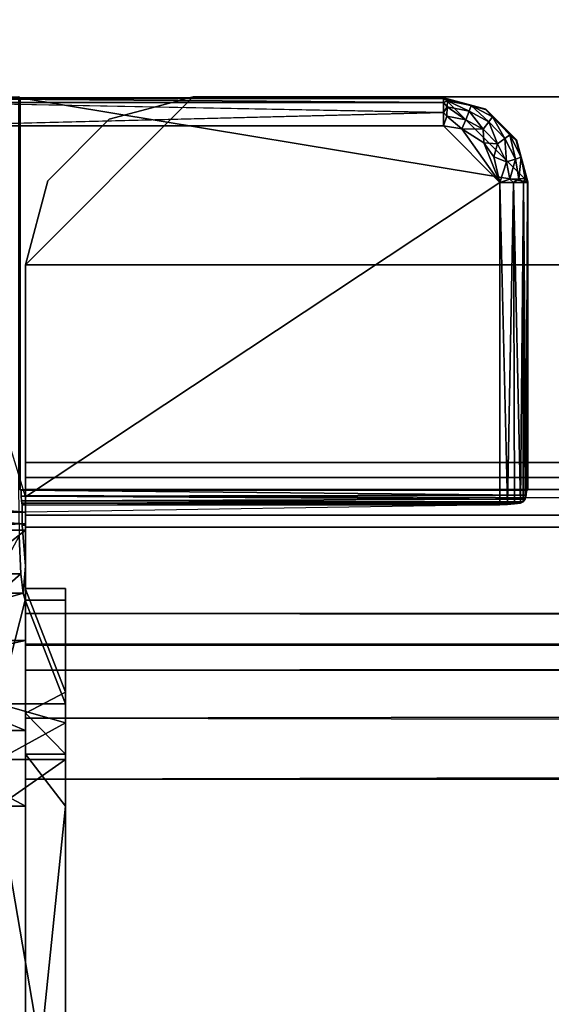
# Model space of a CAD drawing. Units: inches. Extents: x 0 to 200, y 0 to 161.
# Drawn here: x 48 to 49, y 62 to 64 of the extents above; entities that cross this region are included whole.
import ezdxf

# ---------------------------------------------------------------- set-up
doc = ezdxf.new("R2010")
doc.units = ezdxf.units.IN
doc.header["$MEASUREMENT"] = 0
for name, color, linetype in [('TABLE-SUPPORT', 6, 'Continuous'), ('TABLE-SUPPORTENDCAP', 6, 'Continuous'), ('TABLE-TOP', 6, 'Continuous')]:
    doc.layers.add(name, color=color, linetype=linetype)

# ---------------------------------------------------------------- blocks, each defined once
blk = doc.blocks.new('PHZ515S_2460L_0T')
at = {"layer": 'TABLE-SUPPORT'}
for points in [[(8.4125, -10.6885, 27.2872), (8.5375, -10.655, 27.2872), (8.2875, -10.905, 27.2872), (8.321, -10.78, 27.2872)], [(8.5375, -10.655, 27.2872), (51.3375, -10.655, 27.2872), (51.5875, -10.905, 27.2872), (8.2875, -10.905, 27.2872)], [(8.2875, -10.905, 27.335), (8.5375, -10.655, 27.335), (8.4125, -10.6885, 27.335), (8.321, -10.78, 27.335)], [(51.5875, -10.905, 27.335), (51.3375, -10.655, 27.335), (8.5375, -10.655, 27.335), (8.2875, -10.905, 27.335)], [(8.4125, -10.6885, 27.2872), (8.4125, -10.6885, 27.335), (8.5375, -10.655, 27.2872)], [(8.321, -10.78, 27.2872), (8.321, -10.78, 27.335), (8.4125, -10.6885, 27.2872)], [(8.4125, -10.6885, 27.2872), (8.321, -10.78, 27.335), (8.4125, -10.6885, 27.335)], [(8.321, -10.78, 27.2872), (8.2875, -10.905, 27.335), (8.321, -10.78, 27.335)], [(51.5875, -11.1989, 27.2872), (8.2875, -11.1988, 27.2872), (8.2875, -10.905, 27.2872), (51.5875, -10.905, 27.2872)], [(8.2875, -10.905, 27.335), (8.2875, -11.1988, 27.335), (51.5875, -11.1989, 27.335), (51.5875, -10.905, 27.335)], [(51.5875, -11.1989, 27.335), (8.2875, -11.1988, 27.335), (51.5875, -11.2428, 27.3246)], [(51.5875, -11.1989, 27.2872), (8.2875, -11.2213, 27.2819), (8.2875, -11.1988, 27.2872)], [(51.5875, -11.239, 27.267), (8.2875, -11.239, 27.267), (8.2875, -11.2213, 27.2819)], [(51.5875, -11.2481, 27.2458), (8.2875, -11.239, 27.267), (51.5875, -11.239, 27.267)], [(51.5875, -11.2428, 27.3246), (8.2875, -11.2773, 27.2955), (51.5875, -11.2773, 27.2955)], [(8.2875, -11.4236, 26.2441), (8.2875, -11.2481, 27.2458), (51.5875, -11.4236, 26.2441)], [(51.5875, -11.2773, 27.2955), (8.2875, -11.2952, 27.2541), (51.5875, -11.2952, 27.2541)], [(51.5875, -11.2773, 27.2955), (8.2875, -11.2773, 27.2955), (8.2875, -11.2952, 27.2541)], [(51.5875, -11.4692, 26.1381), (8.2875, -11.4236, 26.2441), (51.5875, -11.4236, 26.2441)], [(51.5875, -11.4692, 26.1381), (8.2875, -11.4692, 26.1381), (8.2875, -11.4236, 26.2441)], [(51.5875, -11.5576, 26.0638), (8.2875, -11.4692, 26.1381), (51.5875, -11.4692, 26.1381)], [(8.2875, -11.4707, 26.2523), (8.2875, -11.5076, 26.1666), (51.5875, -11.4707, 26.2523)], [(51.5875, -11.4707, 26.2523), (8.2875, -11.5076, 26.1666), (51.5875, -11.5076, 26.1666)], [(51.5875, -11.5076, 26.1666), (8.2875, -11.5076, 26.1666), (8.2875, -11.579, 26.1065)], [(51.5875, -11.6699, 26.0372), (8.2875, -11.6699, 26.0372), (51.5875, -11.5576, 26.0638)], [(51.5875, -11.6699, 26.085), (8.2875, -11.579, 26.1065), (8.2875, -11.6699, 26.085)], [(51.5875, -12.3302, 26.0372), (8.2875, -12.3301, 26.0372), (8.2875, -11.6699, 26.0372), (51.5875, -11.6699, 26.0372)], [(8.2875, -11.6699, 26.085), (8.2875, -12.3301, 26.085), (51.5875, -12.3302, 26.085), (51.5875, -11.6699, 26.085)]]:
    blk.add_3dface(points, dxfattribs=at)
for points, invisible_edges in [([(8.5375, -10.655, 27.2872), (8.4125, -10.6885, 27.335), (8.5375, -10.655, 27.335)], 12), ([(51.3375, -10.655, 27.2872), (8.5375, -10.655, 27.2872), (51.3375, -10.655, 27.335)], 14), ([(51.3375, -10.655, 27.335), (8.5375, -10.655, 27.2872), (8.5375, -10.655, 27.335)], 3), ([(8.2875, -10.905, 27.2872), (8.2875, -10.905, 27.335), (8.321, -10.78, 27.2872)], 1), ([(8.2875, -10.905, 27.335), (8.2875, -11.1988, 27.2872), (8.2875, -11.1988, 27.335)], 2), ([(8.2875, -10.905, 27.2872), (8.2875, -11.1988, 27.2872), (8.2875, -10.905, 27.335)], 12), ([(8.2875, -11.1988, 27.2872), (8.2875, -11.2428, 27.3246), (8.2875, -11.1988, 27.335)], 13), ([(51.5875, -11.2428, 27.3246), (8.2875, -11.1988, 27.335), (8.2875, -11.2428, 27.3246)], 12), ([(8.2875, -11.2213, 27.2819), (8.2875, -11.2428, 27.3246), (8.2875, -11.1988, 27.2872)], 3), ([(51.5875, -11.2213, 27.2819), (8.2875, -11.2213, 27.2819), (51.5875, -11.1989, 27.2872)], 1), ([(8.2875, -11.2213, 27.2819), (8.2875, -11.2773, 27.2955), (8.2875, -11.2428, 27.3246)], 13), ([(8.2875, -11.239, 27.267), (8.2875, -11.2773, 27.2955), (8.2875, -11.2213, 27.2819)], 3), ([(51.5875, -11.239, 27.267), (8.2875, -11.2213, 27.2819), (51.5875, -11.2213, 27.2819)], 2), ([(8.2875, -11.239, 27.267), (8.2875, -11.2952, 27.2541), (8.2875, -11.2773, 27.2955)], 13), ([(8.2875, -11.2481, 27.2458), (8.2875, -11.239, 27.267), (51.5875, -11.2481, 27.2458)], 12), ([(8.2875, -11.2481, 27.2458), (8.2875, -11.2952, 27.2541), (8.2875, -11.239, 27.267)], 3), ([(51.5875, -11.2428, 27.3246), (8.2875, -11.2428, 27.3246), (8.2875, -11.2773, 27.2955)], 1), ([(51.5875, -11.4236, 26.2441), (8.2875, -11.2481, 27.2458), (51.5875, -11.2481, 27.2458)], 2), ([(8.2875, -11.4236, 26.2441), (8.2875, -11.2952, 27.2541), (8.2875, -11.2481, 27.2458)], 3), ([(8.2875, -11.2952, 27.2541), (8.2875, -11.4707, 26.2523), (51.5875, -11.2952, 27.2541)], 2), ([(51.5875, -11.2952, 27.2541), (8.2875, -11.4707, 26.2523), (51.5875, -11.4707, 26.2523)], 1), ([(8.2875, -11.4707, 26.2523), (8.2875, -11.2952, 27.2541), (8.2875, -11.4236, 26.2441)], 14), ([(8.2875, -11.4692, 26.1381), (8.2875, -11.5076, 26.1666), (8.2875, -11.4236, 26.2441)], 3), ([(8.2875, -11.4236, 26.2441), (8.2875, -11.5076, 26.1666), (8.2875, -11.4707, 26.2523)], 13), ([(51.5875, -11.5576, 26.0638), (8.2875, -11.5576, 26.0638), (8.2875, -11.4692, 26.1381)], 1), ([(8.2875, -11.5576, 26.0638), (8.2875, -11.579, 26.1065), (8.2875, -11.4692, 26.1381)], 3), ([(8.2875, -11.4692, 26.1381), (8.2875, -11.579, 26.1065), (8.2875, -11.5076, 26.1666)], 13), ([(51.5875, -11.5076, 26.1666), (8.2875, -11.579, 26.1065), (51.5875, -11.579, 26.1065)], 2), ([(51.5875, -11.5576, 26.0638), (8.2875, -11.6699, 26.0372), (8.2875, -11.5576, 26.0638)], 12), ([(8.2875, -11.6699, 26.0372), (8.2875, -11.6699, 26.085), (8.2875, -11.5576, 26.0638)], 3), ([(8.2875, -11.5576, 26.0638), (8.2875, -11.6699, 26.085), (8.2875, -11.579, 26.1065)], 13), ([(51.5875, -11.579, 26.1065), (8.2875, -11.579, 26.1065), (51.5875, -11.6699, 26.085)], 1), ([(8.2875, -12.3301, 26.085), (8.2875, -11.6699, 26.085), (8.2875, -12.3301, 26.0372)], 14), ([(8.2875, -12.3301, 26.0372), (8.2875, -11.6699, 26.085), (8.2875, -11.6699, 26.0372)], 3)]:
    blk.add_3dface(points, dxfattribs=dict(at, invisible_edges=invisible_edges))
at = {"layer": 'TABLE-SUPPORTENDCAP'}
for points in [[(8.2798, -10.6567, 27.2874), (8.119, -10.6574, 27.2669), (8.113, -10.655, 27.3354)], [(8.113, -10.655, 27.3354), (8.2773, -10.655, 27.3354), (8.2798, -10.6567, 27.2874)], [(8.2798, -10.6567, 27.2874), (8.9102, -10.6574, 27.2669), (8.119, -10.6574, 27.2669)], [(8.9102, -10.6633, 27.247), (8.119, -10.6574, 27.2669), (8.9102, -10.6574, 27.2669)], [(8.9102, -10.6633, 27.247), (8.119, -10.6633, 27.247), (8.119, -10.6574, 27.2669)], [(8.9109, -10.6567, 27.2874), (8.9102, -10.6574, 27.2669), (8.2798, -10.6567, 27.2874)], [(8.2798, -11.2397, 27.2874), (9.0358, -11.2397, 27.2874), (9.0358, -10.7816, 27.2874), (8.2798, -10.6567, 27.2874)], [(9.0358, -10.7816, 27.2874), (8.9109, -10.6567, 27.2874), (8.2798, -10.6567, 27.2874)], [(8.9109, -10.6567, 27.2874), (8.9726, -10.6741, 27.2664), (8.9102, -10.6574, 27.2669)], [(8.9163, -10.6608, 27.2523), (8.9102, -10.6574, 27.2669), (8.9514, -10.6679, 27.2523)], [(8.9102, -10.6574, 27.2669), (8.9726, -10.6741, 27.2664), (8.9514, -10.6679, 27.2523)], [(8.9102, -10.6633, 27.247), (8.9102, -10.6574, 27.2669), (8.9163, -10.6608, 27.2523)], [(8.9158, -10.67, 27.2389), (8.9102, -10.6633, 27.247), (8.9163, -10.6608, 27.2523)], [(8.9734, -10.6734, 27.2874), (8.9726, -10.6741, 27.2664), (8.9109, -10.6567, 27.2874)], [(8.9109, -10.6567, 27.2874), (9.0358, -10.7816, 27.2874), (9.0191, -10.7191, 27.2874), (8.9734, -10.6734, 27.2874)], [(8.9158, -10.67, 27.2389), (8.9163, -10.6608, 27.2523), (8.9483, -10.6765, 27.2389)], [(8.9483, -10.6765, 27.2389), (8.9163, -10.6608, 27.2523), (8.9514, -10.6679, 27.2523)], [(8.9102, -10.6783, 27.2326), (8.119, -10.6633, 27.247), (8.9102, -10.6633, 27.247)], [(8.9102, -10.6783, 27.2326), (8.9102, -10.6633, 27.247), (8.9158, -10.67, 27.2389)], [(8.9151, -10.6837, 27.2301), (8.9102, -10.6783, 27.2326), (8.9158, -10.67, 27.2389)], [(8.9151, -10.6837, 27.2301), (8.9158, -10.67, 27.2389), (8.9436, -10.6894, 27.2301)], [(8.9436, -10.6894, 27.2301), (8.9158, -10.67, 27.2389), (8.9483, -10.6765, 27.2389)], [(8.9775, -10.6922, 27.2389), (8.9483, -10.6765, 27.2389), (8.9514, -10.6679, 27.2523)], [(8.9775, -10.6922, 27.2389), (8.9514, -10.6679, 27.2523), (8.983, -10.6848, 27.2523)], [(8.983, -10.6848, 27.2523), (8.9514, -10.6679, 27.2523), (8.9726, -10.6741, 27.2664)], [(8.9734, -10.6734, 27.2874), (9.0184, -10.7199, 27.2664), (8.9726, -10.6741, 27.2664)], [(8.983, -10.6848, 27.2523), (8.9726, -10.6741, 27.2664), (9.0184, -10.7199, 27.2664)], [(9.0191, -10.7191, 27.2874), (9.0184, -10.7199, 27.2664), (8.9734, -10.6734, 27.2874)], [(8.9102, -10.6984, 27.2274), (8.119, -10.6984, 27.2274), (8.9102, -10.6783, 27.2326)], [(8.9102, -10.6984, 27.2274), (8.9102, -10.6783, 27.2326), (8.9151, -10.6837, 27.2301)], [(8.9102, -10.6984, 27.2274), (8.9151, -10.6837, 27.2301), (8.9373, -10.7029, 27.2274)], [(8.9373, -10.7029, 27.2274), (8.9151, -10.6837, 27.2301), (8.9436, -10.6894, 27.2301)], [(8.9373, -10.7029, 27.2274), (8.9436, -10.6894, 27.2301), (8.9693, -10.7032, 27.2301)], [(8.9693, -10.7032, 27.2301), (8.9436, -10.6894, 27.2301), (8.9483, -10.6765, 27.2389)], [(8.9693, -10.7032, 27.2301), (8.9483, -10.6765, 27.2389), (8.9775, -10.6922, 27.2389)], [(8.983, -10.6848, 27.2523), (9.0016, -10.7169, 27.2389), (8.9775, -10.6922, 27.2389)], [(8.983, -10.6848, 27.2523), (9.0091, -10.7115, 27.2523), (9.0016, -10.7169, 27.2389)], [(9.0184, -10.7199, 27.2664), (9.0091, -10.7115, 27.2523), (8.983, -10.6848, 27.2523)], [(8.2875, -11.2502, 27.2274), (8.119, -10.6984, 27.2274), (8.9102, -10.6984, 27.2274), (8.9941, -10.7823, 27.2274)], [(8.9373, -10.7029, 27.2274), (8.9941, -10.7823, 27.2274), (8.9102, -10.6984, 27.2274)], [(8.9373, -10.7029, 27.2274), (8.9701, -10.7235, 27.2274), (8.9941, -10.7823, 27.2274)], [(8.9693, -10.7032, 27.2301), (8.9701, -10.7235, 27.2274), (8.9373, -10.7029, 27.2274)], [(8.9775, -10.6922, 27.2389), (8.9905, -10.7248, 27.2301), (8.9693, -10.7032, 27.2301)], [(8.9693, -10.7032, 27.2301), (8.9905, -10.7248, 27.2301), (8.9701, -10.7235, 27.2274)], [(8.9775, -10.6922, 27.2389), (9.0016, -10.7169, 27.2389), (8.9905, -10.7248, 27.2301)], [(9.0016, -10.7169, 27.2389), (9.0042, -10.7519, 27.2301), (8.9905, -10.7248, 27.2301)], [(9.0016, -10.7169, 27.2389), (9.0091, -10.7115, 27.2523), (9.0172, -10.7477, 27.2389)], [(9.0172, -10.7477, 27.2389), (9.0042, -10.7519, 27.2301), (9.0016, -10.7169, 27.2389)], [(9.0172, -10.7477, 27.2389), (9.0091, -10.7115, 27.2523), (9.0259, -10.7449, 27.2523)], [(9.0184, -10.7199, 27.2664), (9.0259, -10.7449, 27.2523), (9.0091, -10.7115, 27.2523)], [(9.0358, -10.7816, 27.2874), (9.0184, -10.7199, 27.2664), (9.0191, -10.7191, 27.2874)], [(9.0351, -10.7823, 27.2669), (9.0259, -10.7449, 27.2523), (9.0184, -10.7199, 27.2664)], [(9.0351, -10.7823, 27.2669), (9.0184, -10.7199, 27.2664), (9.0358, -10.7816, 27.2874)], [(8.9905, -10.7248, 27.2301), (8.9852, -10.7445, 27.2274), (8.9701, -10.7235, 27.2274)], [(8.9941, -10.7823, 27.2274), (8.9701, -10.7235, 27.2274), (8.9852, -10.7445, 27.2274)], [(9.0042, -10.7519, 27.2301), (8.9852, -10.7445, 27.2274), (8.9905, -10.7248, 27.2301)], [(8.9852, -10.7445, 27.2274), (9.0042, -10.7519, 27.2301), (8.9941, -10.7823, 27.2274)], [(9.0172, -10.7477, 27.2389), (9.0088, -10.7776, 27.2301), (9.0042, -10.7519, 27.2301)], [(9.0225, -10.777, 27.2389), (9.0088, -10.7776, 27.2301), (9.0172, -10.7477, 27.2389)], [(9.0172, -10.7477, 27.2389), (9.0259, -10.7449, 27.2523), (9.0225, -10.777, 27.2389)], [(9.0259, -10.7449, 27.2523), (9.0317, -10.7765, 27.2523), (9.0225, -10.777, 27.2389)], [(9.0351, -10.7823, 27.2669), (9.0317, -10.7765, 27.2523), (9.0259, -10.7449, 27.2523)], [(8.9941, -10.7823, 27.2274), (9.0042, -10.7519, 27.2301), (9.0088, -10.7776, 27.2301)], [(8.9941, -10.7823, 27.2274), (9.0088, -10.7776, 27.2301), (9.0142, -10.7823, 27.2326)], [(9.0142, -10.7823, 27.2326), (9.0088, -10.7776, 27.2301), (9.0225, -10.777, 27.2389)], [(9.0142, -10.7823, 27.2326), (9.0225, -10.777, 27.2389), (9.0292, -10.7823, 27.247)], [(9.0292, -10.7823, 27.247), (9.0225, -10.777, 27.2389), (9.0317, -10.7765, 27.2523)], [(9.0292, -10.7823, 27.247), (9.0317, -10.7765, 27.2523), (9.0351, -10.7823, 27.2669)], [(8.2875, -11.2502, 27.2274), (8.9941, -10.7823, 27.2274), (8.9941, -11.2617, 27.2274), (8.2875, -11.2726, 27.222)], [(9.0055, -11.2615, 27.229), (8.9941, -10.7823, 27.2274), (9.0142, -10.7823, 27.2326)], [(8.9941, -11.2617, 27.2274), (8.9941, -10.7823, 27.2274), (9.0055, -11.2615, 27.229)], [(9.0142, -10.7823, 27.2326), (9.0159, -11.2606, 27.2336), (9.0055, -11.2615, 27.229)], [(9.0142, -10.7823, 27.2326), (9.0247, -11.2594, 27.241), (9.0159, -11.2606, 27.2336)], [(9.0292, -10.7823, 27.247), (9.0247, -11.2594, 27.241), (9.0142, -10.7823, 27.2326)], [(9.029, -11.2574, 27.2468), (9.0247, -11.2594, 27.241), (9.0292, -10.7823, 27.247)], [(9.0292, -10.7823, 27.247), (9.0318, -11.2533, 27.2522), (9.029, -11.2574, 27.2468)], [(9.0351, -10.7823, 27.2669), (9.0332, -11.2473, 27.256), (9.0292, -10.7823, 27.247)], [(9.0292, -10.7823, 27.247), (9.0332, -11.2473, 27.256), (9.0318, -11.2533, 27.2522)], [(9.0351, -10.7823, 27.2669), (9.0337, -11.2402, 27.2576), (9.0332, -11.2473, 27.256)], [(9.0344, -11.2401, 27.2606), (9.0337, -11.2402, 27.2576), (9.0351, -10.7823, 27.2669)], [(9.0351, -10.7823, 27.2669), (9.0349, -11.2401, 27.2638), (9.0344, -11.2401, 27.2606)], [(9.0351, -11.24, 27.2669), (9.0349, -11.2401, 27.2638), (9.0351, -10.7823, 27.2669)], [(9.0358, -11.2397, 27.2874), (9.0351, -10.7823, 27.2669), (9.0358, -10.7816, 27.2874)], [(9.0351, -11.24, 27.2669), (9.0351, -10.7823, 27.2669), (9.0358, -11.2397, 27.2874)], [(8.2814, -11.2402, 27.2576), (9.0332, -11.2473, 27.256), (9.0337, -11.2402, 27.2576)], [(8.2815, -11.249, 27.2553), (9.0332, -11.2473, 27.256), (8.2814, -11.2402, 27.2576)], [(7.995, -11.2502, 27.2274), (8.2875, -11.2726, 27.222), (7.995, -11.2726, 27.222)], [(8.2815, -11.249, 27.2553), (9.0318, -11.2533, 27.2522), (9.0332, -11.2473, 27.256)], [(8.2818, -11.2558, 27.2493), (9.0318, -11.2533, 27.2522), (8.2815, -11.249, 27.2553)], [(8.2818, -11.2558, 27.2493), (9.029, -11.2574, 27.2468), (9.0318, -11.2533, 27.2522)], [(8.2822, -11.2594, 27.241), (9.029, -11.2574, 27.2468), (8.2818, -11.2558, 27.2493)], [(9.0247, -11.2594, 27.241), (9.029, -11.2574, 27.2468), (8.2822, -11.2594, 27.241)], [(8.2822, -11.2594, 27.241), (8.2875, -11.2617, 27.2274), (8.9941, -11.2617, 27.2274)], [(8.9941, -11.2617, 27.2274), (9.0247, -11.2594, 27.241), (8.2822, -11.2594, 27.241)], [(8.2829, -11.2617, 27.2274), (8.2875, -11.2617, 27.2274), (8.2822, -11.2594, 27.241)], [(7.995, -11.2726, 27.222), (8.2875, -11.2726, 27.222), (8.2875, -11.2903, 27.2072)], [(7.995, -11.2726, 27.222), (8.2875, -11.2903, 27.2072), (7.995, -11.2903, 27.2072)], [(7.995, -11.2903, 27.2072), (8.2875, -11.2903, 27.2072), (7.995, -11.2994, 27.186)], [(7.995, -11.2994, 27.186), (8.2875, -11.2903, 27.2072), (8.2875, -11.2994, 27.186)], [(8.2875, -11.2994, 27.186), (8.0773, -11.4637, 26.2446), (7.995, -11.2994, 27.186)], [(8.2875, -11.4637, 26.2446), (8.0773, -11.4637, 26.2446), (8.2875, -11.2994, 27.186)], [(8.2829, -11.2922, 27.2274), (8.2875, -11.3531, 27.1405), (8.2875, -11.2922, 27.2274)], [(8.2475, -11.3643, 27.2708), (8.2807, -11.3643, 27.2708), (8.2782, -11.3078, 27.3183)], [(8.2842, -11.3935, 27.2029), (8.2807, -11.3643, 27.2708), (8.2475, -11.3935, 27.2029)], [(8.2475, -11.3935, 27.2029), (8.2807, -11.3643, 27.2708), (8.2475, -11.3643, 27.2708)], [(8.2475, -11.4039, 27.1436), (8.2842, -11.3935, 27.2029), (8.2475, -11.3935, 27.2029)], [(8.3475, -11.5579, 26.261), (8.2873, -11.4039, 27.1436), (8.2475, -11.5579, 26.261)], [(8.3475, -11.4039, 27.1436), (8.2873, -11.4039, 27.1436), (8.3475, -11.5579, 26.261)], [(8.0773, -11.4637, 26.2446), (8.2875, -11.4637, 26.2446), (8.0773, -11.5093, 26.1385)], [(8.0773, -11.5093, 26.1385), (8.2875, -11.5976, 26.0642), (8.0773, -11.5976, 26.0642)], [(8.3475, -11.5579, 26.261), (8.2475, -11.5579, 26.261), (8.3475, -11.586, 26.1955)], [(8.2875, -11.5717, 26.1849), (8.3475, -11.6326, 26.1337), (8.2875, -11.6326, 26.1337)], [(8.0773, -11.5976, 26.0642), (8.2875, -11.71, 26.0376), (8.0773, -11.71, 26.0376)], [(8.0773, -11.5976, 26.0642), (8.2875, -11.5976, 26.0642), (8.2875, -11.71, 26.0376)], [(8.3475, -11.586, 26.1955), (8.2475, -11.6406, 26.1496), (8.3475, -11.6406, 26.1496)], [(8.3475, -11.6406, 26.1496), (8.2475, -11.6406, 26.1496), (8.2475, -11.71, 26.1332)], [(8.2875, -11.6326, 26.1337), (8.3475, -11.6326, 26.1337), (8.3475, -11.71, 26.1154)], [(8.2875, -11.71, 26.0376), (8.2875, -12.29, 26.0376), (8.0773, -11.71, 26.0376)], [(8.0773, -11.71, 26.0376), (8.2875, -12.29, 26.0376), (8.0773, -12.29, 26.0376)]]:
    blk.add_3dface(points, dxfattribs=at)
for points, invisible_edges in [([(8.2798, -10.6567, 27.2874), (8.2773, -10.655, 27.3354), (8.2773, -11.2359, 27.3354)], 12), ([(8.2798, -10.6567, 27.2874), (8.2773, -11.2359, 27.3354), (8.2798, -11.2397, 27.2874)], 3), ([(8.9102, -10.6783, 27.2326), (8.119, -10.6783, 27.2326), (8.119, -10.6633, 27.247)], 1), ([(8.9102, -10.6783, 27.2326), (8.119, -10.6984, 27.2274), (8.119, -10.6783, 27.2326)], 12), ([(8.2875, -11.2502, 27.2274), (7.995, -11.2502, 27.2274), (8.119, -10.6984, 27.2274)], 15), ([(8.2798, -11.2397, 27.2874), (8.2773, -11.2359, 27.3354), (8.2782, -11.3078, 27.3183)], 13), ([(8.2798, -11.2397, 27.2874), (8.2782, -11.3078, 27.3183), (8.2807, -11.3643, 27.2708)], 13), ([(8.2807, -11.3643, 27.2708), (8.2815, -11.249, 27.2553), (8.2798, -11.2397, 27.2874)], 15), ([(8.2798, -11.2397, 27.2874), (8.2814, -11.2402, 27.2576), (9.0337, -11.2402, 27.2576)], 12), ([(9.0337, -11.2402, 27.2576), (9.0358, -11.2397, 27.2874), (8.2798, -11.2397, 27.2874)], 13), ([(8.2798, -11.2397, 27.2874), (8.2815, -11.249, 27.2553), (8.2814, -11.2402, 27.2576)], 1), ([(9.0337, -11.2402, 27.2576), (9.0351, -11.24, 27.2669), (9.0358, -11.2397, 27.2874)], 13), ([(9.0344, -11.2401, 27.2606), (9.0351, -11.24, 27.2669), (9.0337, -11.2402, 27.2576)], 3), ([(9.0344, -11.2401, 27.2606), (9.0349, -11.2401, 27.2638), (9.0351, -11.24, 27.2669)], 12), ([(8.2875, -11.2502, 27.2274), (8.2875, -11.2726, 27.222), (7.995, -11.2502, 27.2274)], 12), ([(8.2807, -11.3643, 27.2708), (8.2818, -11.2558, 27.2493), (8.2815, -11.249, 27.2553)], 13), ([(8.2829, -11.2922, 27.2274), (8.2818, -11.2558, 27.2493), (8.2807, -11.3643, 27.2708)], 15), ([(8.2829, -11.2922, 27.2274), (8.2822, -11.2594, 27.241), (8.2818, -11.2558, 27.2493)], 13), ([(8.2829, -11.2617, 27.2274), (8.2822, -11.2594, 27.241), (8.2829, -11.2922, 27.2274)], 2), ([(8.2875, -11.2617, 27.2274), (8.2829, -11.2922, 27.2274), (8.2875, -11.2922, 27.2274)], 1), ([(8.2829, -11.2617, 27.2274), (8.2829, -11.2922, 27.2274), (8.2875, -11.2617, 27.2274)], 2), ([(8.2875, -11.2502, 27.2274), (8.2875, -11.2617, 27.2274), (8.2875, -11.2726, 27.222)], 2), ([(8.2875, -11.2726, 27.222), (8.2875, -11.2617, 27.2274), (8.2875, -11.2922, 27.2274)], 13), ([(8.9941, -11.2617, 27.2274), (9.0159, -11.2606, 27.2336), (9.0247, -11.2594, 27.241)], 1), ([(9.0055, -11.2615, 27.229), (9.0159, -11.2606, 27.2336), (8.9941, -11.2617, 27.2274)], 2), ([(8.2875, -11.2922, 27.2274), (8.2875, -11.2903, 27.2072), (8.2875, -11.2726, 27.222)], 13), ([(8.2875, -11.2922, 27.2274), (8.2875, -11.2994, 27.186), (8.2875, -11.2903, 27.2072)], 13), ([(8.2807, -11.3643, 27.2708), (8.2842, -11.3935, 27.2029), (8.2829, -11.2922, 27.2274)], 14), ([(8.2829, -11.2922, 27.2274), (8.2842, -11.3935, 27.2029), (8.2875, -11.3531, 27.1405)], 1), ([(8.2875, -11.3531, 27.1405), (8.2875, -11.2994, 27.186), (8.2875, -11.2922, 27.2274)], 2), ([(8.2876, -11.3568, 27.1354), (8.2875, -11.4637, 26.2446), (8.2875, -11.2994, 27.186)], 13), ([(8.2876, -11.3568, 27.1354), (8.2875, -11.2994, 27.186), (8.2875, -11.3531, 27.1405)], 1), ([(8.2875, -11.3531, 27.1405), (8.2842, -11.3935, 27.2029), (8.2875, -11.3863, 27.1405)], 14), ([(8.2875, -11.3531, 27.1405), (8.2875, -11.3863, 27.1405), (8.2876, -11.3568, 27.1354)], 1), ([(8.2876, -11.3872, 27.1354), (8.2875, -11.4637, 26.2446), (8.2876, -11.3568, 27.1354)], 15), ([(8.2876, -11.3568, 27.1354), (8.2875, -11.3863, 27.1405), (8.2876, -11.3872, 27.1354)], 12), ([(8.2475, -11.4039, 27.1436), (8.2873, -11.4039, 27.1436), (8.2842, -11.3935, 27.2029)], 1), ([(8.2842, -11.3935, 27.2029), (8.2873, -11.4039, 27.1436), (8.2875, -11.3863, 27.1405)], 12), ([(8.2873, -11.4039, 27.1436), (8.3475, -11.4039, 27.1436), (8.2875, -11.3863, 27.1405)], 2), ([(8.2875, -11.3863, 27.1405), (8.3475, -11.4039, 27.1436), (8.3475, -11.3863, 27.1405)], 1), ([(8.2875, -11.3863, 27.1405), (8.3475, -11.3863, 27.1405), (8.2876, -11.3872, 27.1354)], 2), ([(8.2875, -11.5403, 26.258), (8.2875, -11.4637, 26.2446), (8.2876, -11.3872, 27.1354)], 3), ([(8.2876, -11.3872, 27.1354), (8.3475, -11.5403, 26.258), (8.2875, -11.5403, 26.258)], 2), ([(8.2876, -11.3872, 27.1354), (8.3475, -11.3863, 27.1405), (8.3475, -11.5403, 26.258)], 1), ([(8.3475, -11.5579, 26.261), (8.3475, -11.5403, 26.258), (8.3475, -11.3863, 27.1405)], 13), ([(8.3475, -11.5579, 26.261), (8.3475, -11.3863, 27.1405), (8.3475, -11.4039, 27.1436)], 1), ([(8.2475, -11.5579, 26.261), (8.2873, -11.4039, 27.1436), (8.2475, -11.4039, 27.1436)], 2), ([(8.0773, -11.5093, 26.1385), (8.2875, -11.4637, 26.2446), (8.2875, -11.5093, 26.1385)], 12), ([(8.2875, -11.5403, 26.258), (8.2875, -11.5093, 26.1385), (8.2875, -11.4637, 26.2446)], 13), ([(8.0773, -11.5093, 26.1385), (8.2875, -11.5093, 26.1385), (8.2875, -11.5976, 26.0642)], 1), ([(8.2875, -11.5717, 26.1849), (8.2875, -11.5976, 26.0642), (8.2875, -11.5093, 26.1385)], 13), ([(8.2875, -11.5717, 26.1849), (8.2875, -11.5093, 26.1385), (8.2875, -11.5403, 26.258)], 3), ([(8.2875, -11.5717, 26.1849), (8.3475, -11.5403, 26.258), (8.3475, -11.5717, 26.1849)], 12), ([(8.2875, -11.5403, 26.258), (8.3475, -11.5403, 26.258), (8.2875, -11.5717, 26.1849)], 1), ([(8.3475, -11.586, 26.1955), (8.3475, -11.5717, 26.1849), (8.3475, -11.5403, 26.258)], 13), ([(8.3475, -11.586, 26.1955), (8.3475, -11.5403, 26.258), (8.3475, -11.5579, 26.261)], 3), ([(8.3475, -11.586, 26.1955), (8.2475, -11.5579, 26.261), (8.2475, -11.586, 26.1955)], 12), ([(8.2875, -11.5717, 26.1849), (8.3475, -11.5717, 26.1849), (8.3475, -11.6326, 26.1337)], 1), ([(8.2875, -11.6326, 26.1337), (8.2875, -11.5976, 26.0642), (8.2875, -11.5717, 26.1849)], 3), ([(8.3475, -11.6406, 26.1496), (8.3475, -11.6326, 26.1337), (8.3475, -11.5717, 26.1849)], 13), ([(8.3475, -11.6406, 26.1496), (8.3475, -11.5717, 26.1849), (8.3475, -11.586, 26.1955)], 3), ([(8.3475, -11.586, 26.1955), (8.2475, -11.586, 26.1955), (8.2475, -11.6406, 26.1496)], 1), ([(8.2875, -11.5976, 26.0642), (8.2875, -11.6326, 26.1337), (8.2875, -11.71, 26.0376)], 3), ([(8.3475, -11.6406, 26.1496), (8.2475, -11.71, 26.1332), (8.3475, -11.71, 26.1332)], 2), ([(8.2875, -11.6326, 26.1337), (8.3475, -11.71, 26.1154), (8.2875, -11.71, 26.1154)], 2), ([(8.2875, -11.71, 26.0376), (8.2875, -11.6326, 26.1337), (8.2875, -11.71, 26.1154)], 13), ([(8.3475, -11.71, 26.1332), (8.3475, -11.71, 26.1154), (8.3475, -11.6326, 26.1337)], 13), ([(8.3475, -11.71, 26.1332), (8.3475, -11.6326, 26.1337), (8.3475, -11.6406, 26.1496)], 3), ([(8.2475, -11.71, 26.1332), (8.3475, -12.29, 26.1332), (8.3475, -11.71, 26.1332)], 12), ([(8.2475, -12.29, 26.1332), (8.3475, -12.29, 26.1332), (8.2475, -11.71, 26.1332)], 1), ([(8.2875, -11.71, 26.0376), (8.2875, -12.29, 26.1154), (8.2875, -12.29, 26.0376)], 3), ([(8.3475, -11.71, 26.1154), (8.2875, -12.29, 26.1154), (8.2875, -11.71, 26.1154)], 12), ([(8.3475, -12.29, 26.1154), (8.2875, -12.29, 26.1154), (8.3475, -11.71, 26.1154)], 1), ([(8.2875, -11.71, 26.0376), (8.2875, -11.71, 26.1154), (8.2875, -12.29, 26.1154)], 13), ([(8.3475, -11.71, 26.1332), (8.3475, -12.29, 26.1154), (8.3475, -11.71, 26.1154)], 13), ([(8.3475, -12.29, 26.1332), (8.3475, -12.29, 26.1154), (8.3475, -11.71, 26.1332)], 3)]:
    blk.add_3dface(points, dxfattribs=dict(at, invisible_edges=invisible_edges))
at = {"layer": 'TABLE-TOP'}
for points in [[(0, 0, 28.5), (0, -24, 28.5), (59.875, -24, 28.5), (59.875, 0, 28.5)], [(59.875, -24, 27.335), (0, -24, 27.335), (0, 0, 27.335), (59.875, 0, 27.335)]]:
    blk.add_3dface(points, dxfattribs=at)

msp = doc.modelspace()

# ---------------------------------------------------------------- block references
msp.add_blockref('PHZ515S_2460L_0T', (39.7667, 74.3305))

doc.saveas('drawing.dxf')
